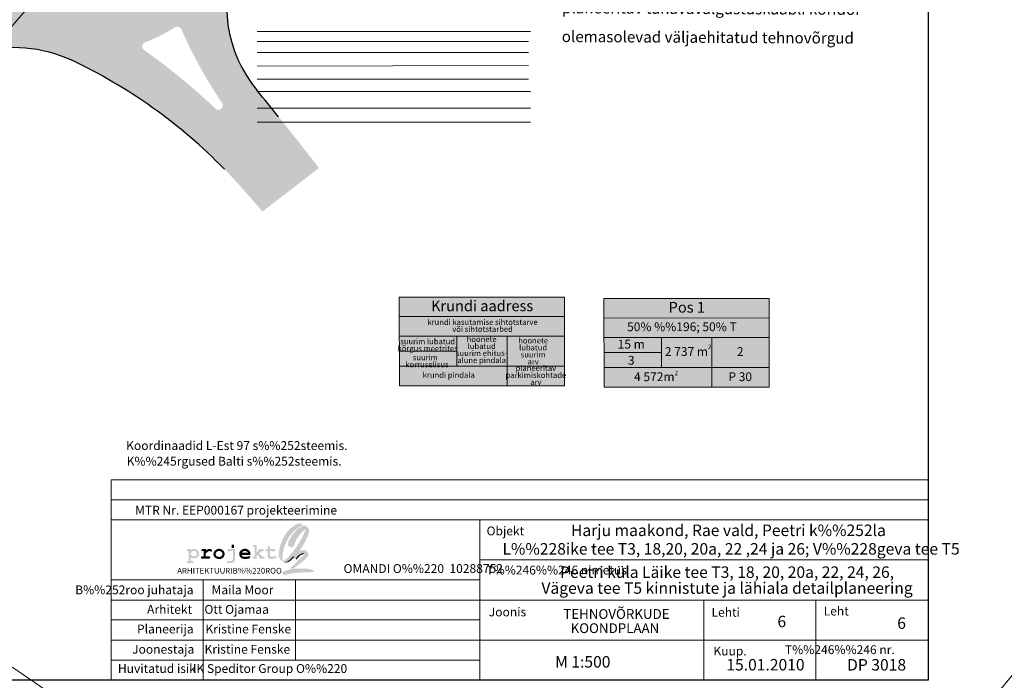
# Model space of a CAD drawing. Units: millimetres. Extents: x 541880 to 563713, y 6566035 to 6588993.
# Drawn here: x 546847 to 546959, y 6584499 to 6584574 of the extents above; entities that cross this region are included whole.
import ezdxf
from ezdxf.enums import TextEntityAlignment as Align

# ---------------------------------------------------------------- set-up
doc = ezdxf.new("R2010")
doc.units = ezdxf.units.MM
for name, color, linetype in [('K-asf-SÕIDUTEE', 254, 'Continuous'), ('Krundikandmed', 7, 'Continuous'), ('PIIR', 32, 'Continuous'), ('pohi_raam', 7, 'Continuous'), ('TEE', 7, 'Continuous'), ('tehno raam ja kirjanurk', 7, 'Continuous')]:
    doc.layers.add(name, color=color, linetype=linetype)
doc.styles.add('ROMANC', font='romanc.shx', dxfattribs={"width": 0.8})
doc.styles.add('Style-arial', font='arial.shx', dxfattribs={"bigfont": 'arialbig.shx'})
doc.styles.add('Style-Helvetica Bold', font='Helvetica Bold.shx', dxfattribs={"bigfont": 'Helvetica Boldbig.shx'})
doc.linetypes.add('-D-', pattern='A,5,-0.75,["D",ROMANC,S=0.7,R=0,X=-0.35,Y=-0.35],-0.75,5,-1.5', length=13)
doc.linetypes.add('-G-', pattern='A,5,-0.75,["G",ROMANC,S=0.7,R=0,X=-0.35,Y=-0.35],-0.75,5,-1.5', length=13)
doc.linetypes.add('-K-', pattern='A,5,-0.75,["K",ROMANC,S=0.7,R=0,X=-0.35,Y=-0.35],-0.75,5,-1.5', length=13)
doc.linetypes.add('-S-', pattern='A,5,-0.75,["S",ROMANC,S=0.7,R=0,X=-0.35,Y=-0.35],-0.75,5,-1.5', length=13)
doc.linetypes.add('-SK-', pattern='A,5,-0.75,["SK",ROMANC,S=0.7,R=0,X=-0.7,Y=-0.35],-0.75,5,-1.5', length=13)
doc.linetypes.add('-V-', pattern='A,5,-0.75,["V",ROMANC,S=0.7,R=0,X=-0.35,Y=-0.35],-0.75,5,-1.5', length=13)
doc.linetypes.add('KP_KBL', pattern='A,4,-1.5,[138,vt_geod.shx,S=0.5,R=0,X=0,Y=0],0.5,[138,vt_geod.shx,S=0.5,R=0,X=0,Y=0],2,[138,vt_geod.shx,S=0.5,R=180,X=0,Y=0],0.5,[138,vt_geod.shx,S=0.5,R=180,X=0,Y=0],-1.5', length=10)
doc.linetypes.add('MP_KBL', pattern='A,4,-2,[138,vt_geod.shx,S=0.5,R=0,X=0,Y=0],3,[138,vt_geod.shx,S=0.5,R=180,X=0,Y=0],-2', length=11)
doc.linetypes.add('Si_KBL', pattern='A,4,-1,2,[132,vt_geod.shx,S=0.25,R=0,X=0,Y=0],2,-1', length=10)

# ---------------------------------------------------------------- blocks, each defined once
blk = doc.blocks.new('*U198')
at = {"layer": 'Krundikandmed', "color": 7, "linetype": 'Continuous', "lineweight": 0}
for p, q in [((-9.363891043118201, 5.013079067692161), (9.351111881318502, 5.014410514384508)), ((-9.357528169173747, -5.014717540703714), (-9.363891043118201, 5.013079067692161)), ((9.351111881318502, 5.014410514384508), (9.357476218952797, -5.015696154907346)), ((-9.362213401007466, 2.81307918112725), (9.352507832809351, 2.814410608261824)), ((-9.361099139088765, 0.6130792554467916), (9.3539037843002, 0.6144107021391392)), ((-2.85894002893474, -2.787584928795695), (-2.861097409273498, 0.6124149262905121)), ((2.853902769158594, 0.6139482706785202), (2.857474840944633, -5.015586555935442)), ((-9.360020449035801, -1.086920673027635), (-2.860019434127025, -1.086458240635693)), ((9.357476442935877, -5.016048987396061), (-9.357528169173747, -5.014717540703714))]:
    blk.add_line(p, q, dxfattribs=at)
at = {"layer": 'Krundikandmed', "color": 7, "linetype": 'Continuous', "lineweight": 0, "flags": 128}
blk.add_lwpolyline([(-9.358941758982837, -2.786920599639416), (9.356061163940467, -2.785589152947068)], dxfattribs=at)
at = {"layer": 'Krundikandmed', "color": 31, "linetype": 'Continuous', "lineweight": 0, "extrusion": (0, 0, -1)}
blk.add_solid([(9.357528169173747, 5.014410514384508), (-9.36383931688033, 5.014410514384508), (9.357528169173747, -5.014717540703714), (-9.36383931688033, -5.014717540703714)], dxfattribs=at)
at = {"layer": 'Krundikandmed', "color": 7, "linetype": 'Continuous', "lineweight": 0, "style": 'Style-arial'}
blk.add_text('Krundi aadress', height=1.212472799999993, rotation=0.02740551882368138, dxfattribs=at).set_placement((0.01444102905225009, 4.026511714793742), align=Align.MIDDLE_CENTER)
at = {"layer": 'Krundikandmed', "color": 7, "linetype": 'Continuous', "lineweight": 0, "attachment_point": 5, "rotation": 0.027405518823681377, "style": 'Style-arial'}
for s, insert, char_height, line_spacing_factor in [('\\H0.634243;krundi kasutamise sihtotstarve\\Pvõi sihtotstarbed', (0.06324695469811559, 1.789763087406754), 0.6342427574999936, 0.7498479862420826), ('\\P\\P\\ptz;\\H0.634243;suurim lubatud\\P\\ptz;kõrgus meetrites', (-6.150175461545587, 0.3938415534794331), 0.6342427574999936, 0.7498479862420826), ('\\H0.634243;hoonete\\P\\ptz;lubatud\\P\\ptz;suurim ehitus-\\P\\ptz;alune pindala', (-0.03511966217774898, -0.9369391296058893), 0.6342427574999996, 0.749847986242081), ('\\H0.634243;hoonete\\P\\ptz;lubatud\\P\\ptz;suurim\\P\\ptz;arv', (5.79275098524522, -1.095694006420672), 0.6342427574999933, 0.7498479862420827), ('\\P\\P\\ptz;\\H0.634243;suurim\\P\\ptz;  korruselisus', (-6.425168791553006, -1.42088009044528), 0.6342427574999936, 0.7498479862420826), ('\\H0.634243;planeeritav\\P\\ptz;parkimiskohtade\\P\\ptz;arv', (6.094464905676432, -3.814818778075278), 0.6342427575, 0.749847986242081), ('krundi pindala', (-3.762748215114698, -3.882694042287767), 0.6342427574999935, 0.7498479862420826)]:
    blk.add_mtext(s, dxfattribs=dict(at, insert=insert, char_height=char_height, line_spacing_factor=line_spacing_factor))
blk = doc.blocks.new('*U199')
at = {"layer": 'Krundikandmed', "color": 7, "linetype": 'Continuous', "lineweight": 0}
for p, q in [((-9.363092283252627, 4.901079067029059), (9.351910641184077, 4.902410513721406)), ((-9.356729409308173, -5.126717540435493), (-9.363092283252627, 4.901079067029059)), ((9.351910641184077, 4.902410513721406), (9.358274978818372, -5.127696154639125)), ((-9.361414641141891, 2.701079181395471), (9.353306592674926, 2.702410607598722)), ((-9.36030037922319, 0.50107925478369), (9.35470254428219, 0.5024107014760375)), ((-2.858141269069165, -2.899584928527474), (-2.860298649407923, 0.500414926558733)), ((2.854701529024169, 0.5019482700154185), (2.858273600810207, -5.127586556598544)), ((-9.359221689170226, -1.198920673690736), (-2.859220674145035, -1.198458241298795)), ((9.358275202801451, -5.128048987127841), (-9.356729409308173, -5.126717540435493))]:
    blk.add_line(p, q, dxfattribs=at)
at = {"layer": 'Krundikandmed', "color": 7, "linetype": 'Continuous', "lineweight": 0, "flags": 128}
blk.add_lwpolyline([(-9.358142999000847, -2.898920600302517), (9.356859923806041, -2.89758915361017)], dxfattribs=at)
at = {"layer": 'Krundikandmed', "color": 31, "linetype": 'Continuous', "lineweight": 0, "extrusion": (0, 0, -1)}
blk.add_solid([(9.356729409308173, 4.902410622686148), (-9.363116949913092, 4.902410622686148), (9.356729409308173, -5.126717540435493), (-9.363116949913092, -5.126717540435493)], dxfattribs=at)
at = {"layer": 'Krundikandmed', "color": 7, "linetype": 'Continuous', "lineweight": 0, "style": 'Style-arial'}
for s, height, p in [('Pos 1', 1.212472799999993, (0.01523978891782463, 3.91451171413064)), ('50% %%196; 50% T', 0.9977616, (-0.5413017194950953, 1.711740859784186)), ('15 m', 0.9977616000000004, (-6.27538787946105, -0.2655302295461297)), ('2 737 m', 0.9977616, (-0.02721123606897891, -1.095984087325633)), ('2', 0.4947227999999936, (2.589640211197548, -0.5571127953007817)), ('2', 0.9977616000000004, (6.062783720088191, -1.095984087325633)), ('3', 0.9977616, (-6.27538787946105, -2.08461963199079)), ('2', 0.4947227999999936, (-1.167174859088846, -3.523019429296255)), ('4 572m', 0.9977616, (-3.665390041074716, -3.943254455924034)), ('P 30', 0.9977616, (6.062783720088191, -3.943254455924034))]:
    blk.add_text(s, height=height, rotation=0.02740551882368138, dxfattribs=at).set_placement(p, align=Align.MIDDLE_CENTER)
blk = doc.blocks.new('*U201')
at = {"layer": 'pohi_raam', "linetype": 'Continuous', "lineweight": 30, "extrusion": (0, 0, -1)}
for color, points in [(40, [(-0.1449597020546207, -0.05494542967062443), (-0.1466191396757495, -0.05179249821230769), (-0.1429797018390673, -0.05166351888328791), (-0.1384705894452054, -0.04339681280544028), (-0.1388463487819536, -0.02160276961512864), (-0.1448584986574133, 0.009961017174646258), (-0.156131279632973, 0.03814296959899366), (-0.1715374136365426, 0.06294308777432889), (-0.1895738632192661, 0.08436137158423662), (-0.2102406283593155, 0.1008947836817242), (-0.2306674795836443, 0.1129552676575258), (-0.2196776779492211, 0.1173511883825995), (-0.2063728553184774, 0.1122424679924734), (-0.1958664408557524, 0.1059950598864816), (-0.1809719935299654, 0.09496699972078204), (-0.1683919366150803, 0.08291647635633126), (-0.1561661422128964, 0.06629707367392257), (-0.1467786598805105, 0.05067972466349602), (-0.1386716880806489, 0.03137857391266152), (-0.1328582444148196, 0.01441337907453999), (-0.1289583795769431, -0.002559757267590612), (-0.1262643634618144, -0.02148663986008614), (-0.1276447934251337, -0.03261456766631454), (-0.132491917720472, -0.04493155010277405), (-0.1394913963886211, -0.05258797929855064)]), (7, [(-0.1429797018390673, -0.05166351888328791), (-0.144106979976641, -0.044524090946652), (-0.1437312205489434, -0.02573612262494862), (-0.1489918516854232, 0.002070070418994874), (-0.1602646326609829, 0.03137930104276165), (-0.1756707667227602, 0.05880973470630124), (-0.1937072162181721, 0.08022801851620898), (-0.2177558157054591, 0.09939174621831626), (-0.2354165058604849, 0.1099130085203797), (-0.2306674795836443, 0.1129552676575258), (-0.2102406283593155, 0.1008947836817242), (-0.1895738632192661, 0.08436137158423662), (-0.1715374136365426, 0.06294308777432889), (-0.156131279632973, 0.03814296959899366), (-0.1448584986574133, 0.009961017174646258), (-0.1388463487819536, -0.02160276961512864), (-0.1384705894452054, -0.04339681280544028)]), (40, [(-0.1618173065471638, -0.05805142811732367), (-0.1737919698462065, -0.05016048141987994), (-0.1948344943521079, -0.02911795693216845), (-0.2049763808572607, -0.01865109155187383), (-0.2395534752504318, 0.03105793852591887), (-0.2511983992299065, 0.05617941915988922), (-0.2583378272101982, 0.08323409350123256), (-0.2578439570315822, 0.08934739208780229), (-0.2572105491017282, 0.09600991191109642), (-0.2515741585993965, 0.1042766179889441), (-0.2485680836507527, 0.09450687444768846), (-0.2466892868033028, 0.08887048397446051), (-0.2474478596486733, 0.08652557362802327), (-0.2450939447626297, 0.08001811482245103), (-0.2326549083882128, 0.05234125891001895), (-0.2077768356648448, 0.01191439077956602), (-0.186319497981458, -0.01825027243467048), (-0.1661060639016796, -0.0403295619180426), (-0.1524231239272922, -0.04996981512522325), (-0.1466191396757495, -0.05179249821230769), (-0.1449597020546207, -0.05494542967062443), (-0.148991851710889, -0.05805142811732367)]), (40, [(-0.1794283602903306, 0.0103367764968425), (-0.1891981038825179, 0.01484588888706639), (-0.1907011412658903, 0.02198531682370231), (-0.2019739223032957, 0.04753695375984535), (-0.2166285375678854, 0.06933099695015699), (-0.2320346716005588, 0.08548864972544834), (-0.2485680836507527, 0.09450687444768846), (-0.2515741585993965, 0.1042766179889441), (-0.2420534551711171, 0.1078187715611421), (-0.2337480240494187, 0.1053812890895642), (-0.2257382735915598, 0.1014518713927828), (-0.2114127483218908, 0.09090669307624921), (-0.1933068760699825, 0.07120909576769918), (-0.1809710070519941, 0.05389908608049154), (-0.1706247944348434, 0.03440045443130657), (-0.1686351380922133, 0.01868216972798109), (-0.1726144506828859, 0.01410596031928435)]), (7, [(-0.1854405101621523, 0.007706460950430483), (-0.1925417023012415, 0.01176750037120655), (-0.1967132911704539, 0.02123379812110215), (-0.2064830346389499, 0.0434036006918177), (-0.2207618905958952, 0.06482188461814076), (-0.2403013776238367, 0.08586440904764459), (-0.2466892868033028, 0.08887048397446051), (-0.2485680836507527, 0.09450687444768846), (-0.2320346716005588, 0.08548864972544834), (-0.2166285375678854, 0.06933099695015699), (-0.2019739223032957, 0.04753695375984535), (-0.1907011412658903, 0.02198531682370231), (-0.1891981038825179, 0.01484588888706639), (-0.1794283602903306, 0.0103367764968425)]), (7, [(-0.2049763808572607, -0.01865109155187383), (-0.2196346124546835, -0.008075432444456965), (-0.2305045005487045, 0.006579182867426425), (-0.2466892867450952, 0.03476113529177383), (-0.2605923833616544, 0.06482188461814076), (-0.2647257363896642, 0.0817310560378246), (-0.262846939607698, 0.09337959642289206), (-0.2515741585993965, 0.1042766179889441), (-0.2572105491017282, 0.09600991191109642), (-0.2583378272101982, 0.08323409350123256), (-0.2511983992299065, 0.05617941915988922), (-0.2395534752504318, 0.03105793852591887), (-0.2222649280411133, 0.006203423487022519)]), (7, [(0.2858895218232647, -0.06345586269162595), (0.2893253025249578, -0.06116534216562286), (0.2894684601487825, -0.05543904087971896), (0.2860326793852437, -0.05300536280265078), (0.2817379534026259, -0.05314852035371587), (0.2818811109937087, -0.008626528084278107), (0.2880368847982027, -0.008626528084278107), (0.2898979327401321, -0.0060496925143525), (0.2897547751781531, -0.002327596652321517), (0.2867484669804981, 0.0008218690054491162), (0.2715737686776265, 0.001251341600436717), (0.2714441057723889, -0.00333008129382506), (0.2641295771172736, 0.0003923964104615152), (0.2563990703129093, 0.002110286790411919), (0.2485254060957232, -3.707618452608585e-05), (0.2417970020433131, -0.004188644583337009), (0.2372159610313247, -0.009056000679265708), (0.2347822830852238, -0.01406651426805183), (0.2336370228003943, -0.01979281555395573), (0.2337801803005277, -0.02709384961053729), (0.2367864884690789, -0.03167489066254348), (0.2426559472987719, -0.03740119189023972), (0.2489548786361411, -0.04026434250408784), (0.2571148579736473, -0.04140960279619321), (0.2644158920302289, -0.04055065760621801), (0.2681379878886219, -0.03868960967520252), (0.2720032412762521, -0.03654224670026451), (0.2677371467907506, -0.02858268795534968), (0.2625262126493908, -0.03118815505877137), (0.2549674949987093, -0.03196120570646599), (0.2485254060993611, -0.02952752768760547), (0.2443738377114641, -0.02494648663559929), (0.2429422623936262, -0.0199359729886055), (0.2448033103064517, -0.01492545945802703), (0.2490980362563278, -0.01091704855207354), (0.2538222347138799, -0.008626528084278107), (0.2585464332623815, -0.008053897938225418), (0.2649885222199373, -0.009771788318175822), (0.2689969330785971, -0.01363704167306423), (0.2717169262432435, -0.01850439771078527), (0.2715737686812645, -0.02308543870458379), (0.2698558783304179, -0.02609174692770466), (0.2677371467907506, -0.02858268795534968), (0.2720032412762521, -0.03654224670026451), (0.2715737686812645, -0.05314852035371587), (0.2627224336574727, -0.05291960650356486), (0.2596916935763147, -0.05615482857683674), (0.2596916935472109, -0.06016323942458257), (0.2629843167742365, -0.06302639003843069)]), (7, [(0.2223689874008414, -0.04292449221247807), (0.1860647676439839, -0.04281926265684888), (0.1834340271925612, -0.03976760356454179), (0.1838549455278553, -0.03513750020647421), (0.1873275231337175, -0.03282244846923277), (0.2035328850142832, -0.03282244846923277), (0.2035328849815414, -0.01830076053738594), (0.1897478043865704, -0.008619635249488056), (0.1851177010539686, -0.008724864921532571), (0.1812242050218629, -0.01146083511412144), (0.1780673162866151, -0.01135560544207692), (0.175331346134044, -0.00893532409099862), (0.1755418053580797, -0.005147057701833546), (0.1779620866982441, -0.001990169053897262), (0.1808032865301357, 0.000114423397462815), (0.1845915528865589, 0.001377178821712732), (0.1900634933153924, 0.001166719594039023), (0.1945883670632611, -0.0003064951160922647), (0.2032841228938196, -0.005459262349177152), (0.2033224257502297, 0.0007458010804839432), (0.220369624603336, 0.0006405715248547494), (0.2233160540781682, -0.002621546795126051), (0.2233160540781682, -0.006409813184291124), (0.2213166911969893, -0.008830094477161765), (0.2135296991291398, -0.008830094477161765), (0.2135296991909854, -0.03271721885539591), (0.221842839357123, -0.03282244846923277), (0.2255258761324512, -0.0358741075033322), (0.2254206465186144, -0.04018852207809687)]), (7, [(0.1405003410982317, -0.04450293659465387), (0.1337550677199033, -0.04342348786303774), (0.1294512306849356, -0.04060944059165195), (0.1239792903179477, -0.03703163337195292), (0.1204014831273525, -0.03113877447322011), (0.1185073499800637, -0.02587729337392375), (0.1185073499182181, -0.02030012337490916), (0.1195596462130197, -0.01493341260356829), (0.1218746979393472, -0.010092850017827), (0.1259786531045393, -0.004831368860322982), (0.1319767416389368, -0.0009378727991133928), (0.1373434523920878, 0.001377178821712732), (0.1448147556147887, 0.001903326949104667), (0.1520755995479703, 0.0002196530112996697), (0.1582841473064036, -0.00325292453635484), (0.1637560876806674, -0.007988257566466928), (0.1670182059970102, -0.01356542756548151), (0.1689123391770408, -0.02019489376107231), (0.1688071095304622, -0.02535114530473948), (0.1593116796902905, -0.02379666804336011), (0.1588102954447095, -0.02135241962969303), (0.1579684584394272, -0.01724846434080973), (0.1553377177770017, -0.0133549683378078), (0.1513389921601629, -0.00998762040399015), (0.1466036592137243, -0.008093487180303782), (0.141026489171054, -0.008093487122096121), (0.1353440896018583, -0.009882390790153295), (0.1314505935079069, -0.01293404982425272), (0.128714623326232, -0.0175641531823203), (0.1275570974758011, -0.02208902698475868), (0.128714623326232, -0.0268243599566631), (0.1319767416425748, -0.0309283152455464), (0.1363963858057105, -0.03355905582429841), (0.1423944742782624, -0.03482181124854833), (0.1476559554175765, -0.03440089285140857), (0.152917436495045, -0.03229630034184083), (0.1570213918494119, -0.02882372285239398), (0.1590207546105376, -0.02377270092256367), (0.1687018798875215, -0.02535114524653181), (0.166702517093654, -0.03187538188649341), (0.1635456284202519, -0.03650548530276865), (0.1585998361224483, -0.04018852207809687), (0.1528122068812081, -0.04292449221247807), (0.1461827406637894, -0.0442924773087725)]), (7, [(0.03063716556061991, -0.04429328691912815), (0.03623177020563162, -0.04289270250592381), (0.04162326410369133, -0.04045127128483728), (0.04599749490807881, -0.03709430346498266), (0.04915101019651047, -0.03251662006368861), (0.05230452548494213, -0.02661649469519034), (0.05230452551404596, -0.02112327452050522), (0.05088035721200868, -0.01430761249503121), (0.04731993676978163, -0.008000581932719797), (0.04264052703729249, -0.003728077397681773), (0.03663867538489285, 0.0001375219435431063), (0.02992473965423414, 0.001866869046352804), (0.02066764645496733, 0.001765142718795687), (0.01517442633121391, -0.0007780147134326398), (0.009070848387636943, -0.004847066709771752), (0.00551042798178969, -0.008916118706110865), (0.002662091555976076, -0.01369725470431149), (0.001441375949070789, -0.01858011703006923), (0.001237923373992089, -0.02570095798000693), (0.0398939169026562, -0.02570095798000693), (0.04100261541371436, -0.01602504395858527), (0.04092505163860867, -0.01593523327028379), (0.01242781619657762, -0.01593523327028379), (0.01547960522657377, -0.01206963392905891), (0.01924347827298334, -0.009628202766180038), (0.02422806695904001, -0.008102308260276914), (0.02890747671699501, -0.008000581932719797), (0.03379033905366668, -0.009221297514159232), (0.03714730685896939, -0.01156100240768865), (0.04092505163860867, -0.01593523327028379), (0.04101290622202214, -0.01593523327028379), (0.04100261541371436, -0.01602504395858527), (0.04101290619291831, -0.01603695959784091), (0.0398939169026562, -0.02570095798000693), (0.04131808517922764, -0.02580268424935639), (0.03969046441852697, -0.03038036776706576), (0.03521450723565067, -0.03292352519929409), (0.03053509744495386, -0.03434769343584776), (0.01781931006189552, -0.03434769343584776), (0.01354680554504739, -0.03312697785440832), (0.008011359379452188, -0.03154542174888775), (0.003984533450420713, -0.03221144113922492), (0.001746554873534478, -0.03505977749591693), (0.001950007481354987, -0.03831501904642209), (0.005408701603300869, -0.04116335546132177), (0.01090192172705429, -0.04289270250592381), (0.01822621530300239, -0.04411341808736324), (0.02524532995812478, -0.0442151443567127)]), (7, [(-0.09784160793788033, -0.04439599113538861), (-0.106039994108869, -0.04311499325558543), (-0.1121887837798567, -0.0410653967410326), (-0.1171846753495629, -0.03747860284056515), (-0.1174408749648137, -0.03299511037766933), (-0.1153912783775013, -0.03120171342743561), (-0.1110739930372802, -0.03133149340283126), (-0.1075771915566293, -0.03261081100208685), (-0.1023251003680343, -0.03453230787999928), (-0.0896432218287373, -0.03440420801052824), (-0.0865688269623206, -0.03120171342743561), (-0.08669692678449792, -0.008912351040635258), (-0.1089862891494704, -0.00904045079369098), (-0.1111639855007525, -0.006734654656611383), (-0.1111639855043904, -0.002635461569298059), (-0.1086017696543422, 0.000549421994946897), (-0.0866969267881359, 0.0008232325781136751), (-0.08682502658120939, 0.01107121520908549), (-0.08439113067652215, 0.01517040835460648), (-0.07888283996726386, 0.01491420879028738), (-0.07657704382290831, 0.01235221308888867), (-0.07657704388475395, 0.0006951327668502927), (-0.07055635403594351, 0.0008232325781136751), (-0.06684146029874682, -0.002379262004978955), (-0.0669695600590785, -0.00647845515049994), (-0.06953155572045944, -0.009168550604954362), (-0.07683324343452114, -0.009168550604954362), (-0.0768332434054173, -0.03132981323869899), (-0.07734564254496945, -0.03530090645654127), (-0.07977953844965668, -0.03927199979079887), (-0.08387873153333203, -0.0422182948095724), (-0.08913082266008132, -0.04401169181801379)]), (7, [(-0.1568827984301606, -0.06030598434153944), (-0.1666525418986566, -0.05993022496113554), (-0.1779253228742164, -0.05429383448790759), (-0.1948344943193661, -0.03813618171261624), (-0.1948344943521079, -0.02911795693216845), (-0.1737919698462065, -0.05016048141987994), (-0.1618173065471638, -0.05805142811732367), (-0.148991851710889, -0.05805142811732367)]), (40, [(-0.1789369341386191, -0.08874209097120911), (-0.1873193070350681, -0.08510610245866701), (-0.2331619496726489, -0.05091200018068776), (-0.2515741585957585, -0.03099675377598032), (-0.2553317522251746, -0.01934821344912052), (-0.2527014366714866, -0.01258454483468086), (-0.2511983991971647, -0.007323913741856813), (-0.247488079345203, -0.005320491967722774), (-0.2409026165769319, -0.003497408935800195), (-0.2248775219413801, -0.005634648783598095), (-0.2196346124546835, -0.008075432444456965), (-0.2049763808572607, -0.01865109155187383), (-0.1948344943521079, -0.02911795693216845), (-0.1948344943193661, -0.03813618171261624), (-0.1961868402977416, -0.04017439391463995), (-0.2027254410386377, -0.04302105348324403), (-0.2170042969009955, -0.02686340070795268), (-0.231283152828837, -0.01897245401050895), (-0.2448104900176986, -0.01596637914190069), (-0.2453088750589814, -0.01694720977684483), (-0.2447545373797766, -0.02074731513857841), (-0.2342036238369474, -0.03297297679819167), (-0.2157813939484186, -0.04921803408069536), (-0.203053307828668, -0.0647931921412237), (-0.1802767326626054, -0.08422027091728523)]), (7, [(-0.1871296746176085, -0.09042821160983294), (-0.1933314569068898, -0.08698489930247888), (-0.2309073934302432, -0.05955446558073163), (-0.2511983992590103, -0.04076649725902826), (-0.2609681428184558, -0.0279906788491644), (-0.2618635499857191, -0.02465583907905966), (-0.2613439021261001, -0.01934821344912052), (-0.2578183347432059, -0.01373333437368274), (-0.2511983991971647, -0.007323913741856813), (-0.2527014366714866, -0.01258454483468086), (-0.2553317522251746, -0.01934821344912052), (-0.2515741585957585, -0.03099675377598032), (-0.2331619496726489, -0.05091200018068776), (-0.1873193070350681, -0.08510610245866701)]), (7, [(-0.2076200475130463, -0.04674165527103469), (-0.2128709438766236, -0.04076649725902826), (-0.2237679654826934, -0.02836643817136064), (-0.2380468214396387, -0.02160276955692098), (-0.2448104900176986, -0.01596637914190069), (-0.231283152828837, -0.01897245401050895), (-0.2170042969009955, -0.02686340070795268), (-0.2027254410386377, -0.04302105348324403)]), (40, [(-0.1486160922831914, -0.1129122955608182), (-0.1780916312236513, -0.1075097108841874), (-0.2275255591703171, -0.1027667926973663), (-0.2842652234467096, -0.1012637552339584), (-0.2756227580248378, -0.09412432723911479), (-0.2701192750537302, -0.09016493696253747), (-0.2463239652970515, -0.08787141303764656), (-0.2220986198080936, -0.08729803207097575), (-0.1962964765916695, -0.08887482975842431), (-0.1762281430928851, -0.09231511555844918), (-0.1499959642314934, -0.09919568698387593), (-0.143258737942233, -0.1080830918508582), (-0.143258737942233, -0.1123726824880578)]), (7, [(-0.149743370449869, -0.1174214079510421), (-0.1813071570722968, -0.1102819799561985), (-0.2327861903650046, -0.1050213488633744), (-0.2899016138871957, -0.1035183113999665), (-0.2817301934483112, -0.09634140378329903), (-0.278845275814092, -0.09387019206769764), (-0.2756227580248378, -0.09412432723911479), (-0.2842652234467096, -0.1012637552339584), (-0.2275255591703171, -0.1027667926973663), (-0.1780916312236513, -0.1075097108841874), (-0.1486160922831914, -0.1129122955608182)])]:
    blk.add_hatch(color=color, dxfattribs=at).paths.add_polyline_path(points)
at = {"layer": 'pohi_raam', "linetype": 'Continuous', "lineweight": 30}
for points in [[(-0.1028694485503365, -0.0633616439299658), (-0.1070848692033906, -0.06072700599906966), (-0.1068214054903365, -0.05572119384305552), (-0.1027377166465158, -0.05348175158724189), (-0.08824720785924, -0.05348175158724189), (-0.08469044662706438, -0.05216443253448233), (-0.08205580862704664, -0.04979325842577964), (-0.08073848968706443, -0.04570956958923489), (-0.08073848971980624, -0.008824638149235398), (-0.1037915718407021, -0.009088101971428841), (-0.1065579416208493, -0.006190000218339264), (-0.1066896735537739, -0.001842847559601068), (-0.1035234603878052, 0.0006115514552220702), (-0.07099032928454108, 0.0007917904295027256), (-0.07072686541869189, -0.046763424819801), (-0.07085859735525446, -0.05005672224797308), (-0.07309803961470607, -0.05453560675960034), (-0.07652306897216477, -0.05835583177395165), (-0.08205580862704664, -0.06151739734923467), (-0.08692988894836162, -0.06309818010777235)], [(0.01380814980802825, -0.04298689356073737), (0.01022135580205941, -0.03991249873070046), (0.01009325600898592, -0.03504470689222217), (0.01316765084629878, -0.03261081100208685), (0.01841974200215191, -0.03261081100208685), (0.01841974200578989, 0.009277818317059427), (0.01278335156166577, 0.00940591812832281), (0.01009325604172773, 0.01183981396025047), (0.01060565518127987, 0.01670760579872876), (0.0140656538096664, 0.01909591193543747), (0.02738672686973587, 0.01888530206633732), (0.02687432769380393, -0.01352394325658679), (0.02905202401598217, -0.01339584350353107), (0.03460003741201945, -0.008173603098839521), (0.03456031472524046, -0.006862754467874765), (0.03443221496490878, -0.00263546162750572), (0.03776280938836862, 0.0001827335800044239), (0.05108518692213693, 0.0006951327668502927), (0.05608107846273924, -0.0002015657373704016), (0.05825877471943386, -0.002763561380561441), (0.05813067505005165, -0.00647845515049994), (0.05620917824853677, -0.00904045079369098), (0.04890749053811305, -0.009168550604954362), (0.0390438072172401, -0.01826363522559404), (0.03904380718813627, -0.02056943136267364), (0.05287858385781874, -0.03312321018893272), (0.05979597216355614, -0.03312321018893272), (0.06235796786131687, -0.03594140539644286), (0.06235796786131687, -0.04004059848375618), (0.05953977258104715, -0.04273069393821061), (0.04160580285315518, -0.04273069393821061), (0.03801900887629017, -0.04106539679924026), (0.03776280938473064, -0.03760670265182853), (0.03904380715539446, -0.03453230782179162), (0.03135513512825128, -0.0265590192284435), (0.0273628409995581, -0.02659633045550436), (0.0275148266555334, -0.04285879374947399)]]:
    blk.add_hatch(color=7, dxfattribs=at).paths.add_polyline_path(points)
at = {"layer": 'pohi_raam', "color": 7, "linetype": 'Continuous', "lineweight": 30, "extrusion": (0, 0, -1)}
blk.add_solid([(0.08679815701179905, 0.02055157505674288), (0.07586440945306094, 0.02055157511495054), (0.08706162075759494, 0.005270674882922322), (0.07586440945306094, 0.005270674882922322)], dxfattribs=at)
blk = doc.blocks.new('*U200')
at = {"layer": 'pohi_raam', "color": 7, "linetype": 'Continuous', "lineweight": 30}
blk.add_blockref('*U201', (1.529937435407192e-06, 0.003248470020480454), dxfattribs=at)
at = {"layer": 'pohi_raam', "color": 7, "linetype": 'Continuous', "lineweight": 0, "style": 'Style-Helvetica Bold'}
blk.add_text('ARHITEKTUURIB%%220ROO', height=0.02599979999999997, rotation=359.9999984648167, dxfattribs=at).set_placement((-0.09623773148996406, -0.0944025675416924), align=Align.MIDDLE_CENTER)
blk = doc.blocks.new('*U203')
at = {"layer": 'pohi_raam', "color": 7, "linetype": 'Continuous', "lineweight": 0, "insert": (-5.951915039448068, 18.75370109360665), "char_height": 1.26, "attachment_point": 1, "rotation": 359.6798373660323, "line_spacing_factor": 1.552380952380952, "style": 'Style-arial'}
blk.add_mtext('\\H1.260000;planeeritava ala piir\\Polemasolevad kinnistupiirid\\Pplaneeritavad krundipiirid\\Priigimaantee kaitsevööndi ulatus (50 m)\\Polemasolev kõvakattega sõidutee\\Pplaneeritav juurdepääsutee\\Polemasolev kõnnitee\\Pplaneeritav kõnnitee\\Pplaneeritav haljasala\\Pplaneeritav hoonestusala\\Pkuja meetrites\\Polemasolev/planeeritav autoliiklussuund\\Pplaneeritav juurdepääsu asukoht krundile\\Pplaneeringuga likvideeritav objekt\\Pplaneeritav tuletõkkemüüri vajadus\\Pplaneeritav tänavavalgusti asukoht\\Pplaneeritav sadeveekanalisatsioonitrass\\Pplaneeritav kanalisatsioonitrass\\Pplaneeritav veetrass\\Pplaneeritav gaasitrass\\Pplaneeritav telekommunikatsioonitrass\\Pplaneeritav madalpingekaabli koridor\\Pplaneeritav tänavavalgustuskaabli koridor\\Polemasolevad väljaehitatud tehnovõrgud', dxfattribs=at)
blk = doc.blocks.new('*U206')
at = {"layer": 'tehno raam ja kirjanurk', "color": 150, "linetype": '-V-', "lineweight": 0}
blk.add_line((-15.47371459635906, -1.155088718980551), (15.47374486399349, -1.155088718980551), dxfattribs=at)
at = {"layer": 'tehno raam ja kirjanurk', "color": 150, "linetype": '-S-', "lineweight": 0}
blk.add_line((-15.47371459635906, -3.036136954091489), (15.47374486387707, -3.036136954091489), dxfattribs=at)
at = {"layer": 'tehno raam ja kirjanurk', "color": 150, "linetype": '-K-', "lineweight": 0}
blk.add_line((-15.47371459635906, -4.648464012891054), (15.47374486399349, -4.648464012891054), dxfattribs=at)
at = {"layer": 'tehno raam ja kirjanurk', "color": 150, "linetype": 'KP_KBL', "lineweight": 0}
blk.add_lwpolyline([(-15.47371459635906, 5.631674030795693), (15.47374486387707, 5.631674030795693)], dxfattribs=at)
at = {"layer": 'tehno raam ja kirjanurk', "color": 150, "linetype": 'MP_KBL', "lineweight": 0, "flags": 128}
blk.add_lwpolyline([(15.24928112898488, 4.484381816349924), (-15.47371459647547, 4.484381813555956)], dxfattribs=at)
at = {"layer": 'tehno raam ja kirjanurk', "color": 150, "linetype": '-G-', "lineweight": 0, "flags": 128}
blk.add_lwpolyline([(-15.47371459647547, 3.260550405830145), (15.24928112898488, 3.260550402104855)], dxfattribs=at)
at = {"layer": 'tehno raam ja kirjanurk', "color": 150, "linetype": 'Si_KBL', "lineweight": 0}
blk.add_lwpolyline([(15.24928112898488, 1.772411609068513), (-15.47371459647547, 1.69430142454803)], dxfattribs=at)
at = {"layer": 'tehno raam ja kirjanurk', "color": 150, "linetype": '-D-', "lineweight": 0}
blk.add_lwpolyline([(15.24928112898488, 0.2276228554546833), (-15.47371459647547, 0.2276228554546833)], dxfattribs=at)
blk = doc.blocks.new('*U202')
at = {"layer": 'pohi_raam', "color": 5, "linetype": 'Continuous', "lineweight": 0}
blk.add_blockref('*U203', (7.898043337627314, 19.48069180734456), dxfattribs=at)
at = {"layer": 'tehno raam ja kirjanurk', "color": 150, "linetype": '-G-', "lineweight": 0}
blk.add_blockref('*U206', (-17.49613390141167, -42.45065610669553), dxfattribs=at)

msp = doc.modelspace()

# ---------------------------------------------------------------- hatches: boundary and pattern name
at = {"layer": 'K-asf-SÕIDUTEE', "extrusion": (0, 0, -1)}
h = msp.add_hatch(color=256, dxfattribs=at)
edge = h.paths.add_edge_path()
edge.add_line((-546801.0662451508, 6584536.545013905), (-546785.4819636793, 6584526.637705904))
edge.add_line((-546785.4819636793, 6584526.637705904), (-546781.7254966955, 6584532.544393409))
edge.add_line((-546781.7254966955, 6584532.544393409), (-546781.8462052086, 6584532.621130757))
edge.add_line((-546781.8462052086, 6584532.621130757), (-546792.9798972681, 6584539.699090468))
edge.add_arc((-546715.1886087344, 6584662.065457179), 145.0000423238334, 222.1642645340006, 237.55488286906882, ccw=False)
edge.add_arc((-546778.1967598957, 6584605.013023648), 60.00000001169935, 194.9724313943486, 222.17014001407, ccw=False)
edge.add_line((-546836.1597748231, 6584589.511768798), (-546837.8461628907, 6584595.817590625))
edge.add_ellipse((-546831.2237657744, 6584599.848763212), major_axis=(-0, -10.50279770582022), ratio=0.6828360003648933, start_angle=223.1825823343275, end_angle=292.570437602486, ccw=False)
edge.add_ellipse((-547072.3492961068, 6584809.132253276), major_axis=(0, -318.2322603051404), ratio=0.9594179366051142, start_angle=50.68537141220184, end_angle=51.92024466781695)
edge.add_line((-546832.0175241252, 6584612.860029591), (-546840.2287936584, 6584619.545401976))
edge.add_ellipse((-546870.3928578905, 6584652.502754337), major_axis=(-0, -46.32548403585469), ratio=0.926541572266343, start_angle=24.52487254157961, end_angle=44.64859319485828, ccw=False)
edge.add_ellipse((-546858.6112017293, 6584623.330463562), major_axis=(-14.54915929245465, 0), ratio=0.980004152586476, start_angle=32.185495296045815, end_angle=114.50659847173151, ccw=False)
edge.add_ellipse((-547005.2568632375, 6584533.833710444), major_axis=(-158.7236789991705, 0), ratio=0.9687253734472944, start_angle=212.1854952779393, end_angle=220.0039273938544)
edge.add_line((-546883.6744646775, 6584632.676585256), (-546892.6740975603, 6584643.400437154))
edge.add_line((-546892.6740975603, 6584643.400437154), (-546898.0361002255, 6584638.900556333))
edge.add_line((-546898.0361002255, 6584638.900556333), (-546895.5842917478, 6584635.979011494))
edge.add_arc((-547122.7033991169, 6584445.376921266), 296.4999928013452, 38.99176098175923, 40.00392740368329, ccw=False)
edge.add_arc((-546969.9764425674, 6584569.01641299), 100.0000000007719, 29.97490718062778, 38.991761007468824, ccw=False)
edge.add_arc((-546969.9764425674, 6584569.016412988), 100.000000001768, 23.582263423257984, 29.974907181552283, ccw=False)
edge.add_line((-546878.3277807293, 6584609.02294725), (-546878.0881872121, 6584608.47407628))
edge.add_arc((-546928.4949512255, 6584586.470482439), 55.00000000219613, 1.697476538968715, 23.582263420050197, ccw=False)
edge.add_arc((-546855.0272055373, 6584588.647715665), 18.50000000457895, 181.6974765456788, 203.1633195137996)
edge.add_arc((-546885.8266817849, 6584575.470376661), 15.00000000085504, -39.643322297623115, 23.163319546075513, ccw=False)
edge.add_arc((-546640.5717909182, 6584372.265336809), 303.4999995531435, 140.3566777009042, 142.4773356962142)
edge.add_line((-546881.2814259566, 6584557.119661422), (-546874.8832806777, 6584552.206169597))
edge.add_arc((-546666.746756085, 6584372.472495373), 275.0000118535342, 138.5532379825455, 139.1881639196464, ccw=False)
edge.add_line((-546872.8788145585, 6584554.501561702), (-546872.6216168348, 6584554.792815716))
edge.add_arc((-546827.6473516402, 6584515.077384884), 59.99999980003378, 115.22088922676821, 138.5532379533263, ccw=False)
edge.add_arc((-546846.8222633151, 6584555.787613872), 14.99999999925821, 74.10680821172252, 115.22088925057801, ccw=False)
edge.add_arc((-546847.6437981834, 6584552.90229211), 18.00000020134203, 42.796862957303574, 74.10680820641221, ccw=False)
edge.add_line((-546834.435990884, 6584565.131512592), (-546831.3480477296, 6584561.796471051))
edge.add_arc((-546718.7148065693, 6584666.08454165), 153.4999957123079, 222.7968629656653, 224.9259944974182)
edge.add_arc((-546718.7148065676, 6584666.084541624), 153.49999569496, 224.9259944901277, 237.5548840131619)
h.paths.add_polyline_path([(-546865.7100888689, 6584572.831690801, -0.4617882622238899), (-546864.9821827434, 6584573.05449827, 0.05131343132081904), (-546861.5981909982, 6584571.354013058, -0.6000292466259919), (-546861.486606785, 6584570.478723739, 0.03526337060405708), (-546869.557775068, 6584563.855060484, -0.8992831702903772), (-546870.313741106, 6584564.5010714, 0.04819732733609759)], flags=16)
h.paths.add_polyline_path([(-546831.9427001553, 6584568.282234929, 0.05681197649552683), (-546841.2219601477, 6584575.424840641, -0.4807658652316508), (-546841.3448070041, 6584576.19613063, 0.05729679232920321), (-546838.8760144273, 6584579.62612904, -0.6168137512424664), (-546837.9832431383, 6584579.586834904, 0.06104486402582386), (-546831.2335853876, 6584569.091035065, -0.3367570400640431), (-546831.185920106, 6584568.344547615), (-546831.2356138983, 6584568.293268811, -0.3387548970362372)], flags=16)
h.paths.add_polyline_path([(-546845.0418954801, 6584581.992373243, -1.424680098806411), (-546858.4510335596, 6584600.148906992, -0.7019119597232688)], flags=16)
h.paths.add_polyline_path([(-546841.5991383463, 6584611.624759193, 0.04732705220076316), (-546837.5442569802, 6584615.5830128, -0.4161739855958874), (-546836.1056506854, 6584615.765158928, -0.4151902125374221), (-546835.9426139084, 6584614.358003756, -0.005943820054316885), (-546840.4623483843, 6584608.809863449), (-546841.3755486145, 6584607.715699919, 0.070652092990483), (-546843.6701792084, 6584604.009934615, -0.4733441365167884), (-546844.4148883744, 6584603.801221018, 0.06066008494832955), (-546848.3615092469, 6584605.905134152, -0.6211021913796301), (-546848.4426259145, 6584606.797857874, 0.03224311205804005)], flags=16)
h.paths.add_polyline_path([(-546869.5877449051, 6584600.06002016, -0.6226941806792861), (-546870.4658451892, 6584600.245213962, 0.04733362363845856), (-546874.8483331023, 6584612.491686089, -0.3850317454657531), (-546874.6142002443, 6584613.161660768), (-546874.5464042561, 6584613.194040255, -0.3716738877208039), (-546873.9162733208, 6584613.022266384, -0.004445989220730932), (-546870.9743927475, 6584608.571599678, 0.1079466184749655), (-546866.4255076501, 6584604.066518754, -0.5190103630921175), (-546866.386420685, 6584603.249709763, 0.06129888604452281)], flags=16)

# ---------------------------------------------------------------- linework, layer by layer
at = {"layer": 'PIIR', "color": 5, "linetype": 'Continuous', "lineweight": 13, "flags": 128}
for points in [[(546915.74, 6584452.74), (546905.36, 6584460.350000001), (546810.0700000001, 6584525.600000001), (546807.1, 6584527.63), (546923.8400000001, 6584662.63), (546926.43, 6584660.58), (547025.4600000001, 6584581.970000001), (547027.11, 6584580.66), (546971.29, 6584513.54), (546933.8200000001, 6584468.49), (546918.8400000001, 6584450.470000001)], [(546696.38, 6584473.15), (546694.74, 6584475.78), (546746.0800000001, 6584499.470000001), (546807.1, 6584527.63), (546810.0700000001, 6584525.600000001), (546905.36, 6584460.350000001), (546770, 6584353.41)]]:
    msp.add_lwpolyline(points, close=True, dxfattribs=at)
at = {"layer": 'pohi_raam', "color": 7, "linetype": 'Continuous', "lineweight": 0}
for p, q in [((546857.7414766992, 6584519.58120037), (546950.2414766992, 6584519.581200371)), ((546857.7414767, 6584517.31120037), (546899.4914766984, 6584517.31120037)), ((546857.7414766992, 6584510.50120037), (546899.4914767, 6584510.50120037)), ((546857.7414766984, 6584508.23120037), (546899.4914766984, 6584508.23120037)), ((546857.7414766992, 6584505.971200369), (546899.4914767008, 6584505.971200369)), ((546857.7414767, 6584503.701200371), (546899.4914766984, 6584503.701200371)), ((546857.7414766984, 6584501.44120037), (546899.4914766992, 6584501.44120037))]:
    msp.add_line(p, q, dxfattribs=at)
at = {"layer": 'pohi_raam', "color": 7, "linetype": 'Continuous', "lineweight": 0, "flags": 128}
for points in [[(546857.7414767, 6584517.31120037), (546857.7414767, 6584521.851200369), (546950.2414766984, 6584521.851200369)], [(546878.6214767, 6584499.171200369), (546868.1814767007, 6584499.171200369), (546868.1814767, 6584510.50120037), (546878.6214767, 6584510.50120037), (546878.6214766991, 6584501.44120037)], [(546899.4914767, 6584510.50120037), (546899.4914767008, 6584499.17120037)]]:
    msp.add_lwpolyline(points, dxfattribs=at)
at = {"layer": 'pohi_raam', "color": 7, "linetype": 'Continuous', "lineweight": 30}
msp.add_3dface([(546950.2414766992, 6584499.17120037), (546554.2414766992, 6584499.171200369), (546554.2414766976, 6584786.17120037), (546950.2414766992, 6584786.17120037)], dxfattribs=at)
at = {"layer": 'pohi_raam', "color": 7, "linetype": 'Continuous', "lineweight": 0}
for points in [[(546857.7414767, 6584517.31120037), (546899.4914766984, 6584517.31120037), (546899.4914767, 6584510.50120037), (546857.7414766992, 6584510.50120037)], [(546899.4914766984, 6584517.31120037), (546950.2414767008, 6584517.31120037), (546950.2414767, 6584512.77120037), (546899.4914766992, 6584512.77120037)], [(546899.4914766992, 6584512.77120037), (546950.2414767, 6584512.77120037), (546950.2414766992, 6584508.23120037), (546899.4914766984, 6584508.23120037)], [(546857.7414766992, 6584510.50120037), (546868.1814767, 6584510.50120037), (546868.1814767007, 6584499.171200369), (546857.7414766992, 6584499.171200369)], [(546899.4914766984, 6584508.23120037), (546924.8714767, 6584508.23120037), (546924.8714766991, 6584503.701200371), (546899.4914766984, 6584503.701200371)], [(546924.8714767, 6584508.23120037), (546937.5514766984, 6584508.23120037), (546937.5514766992, 6584503.701200371), (546924.8714766991, 6584503.701200371)], [(546937.5514766984, 6584508.23120037), (546950.2414766992, 6584508.23120037), (546950.2414767008, 6584503.701200371), (546937.5514766992, 6584503.701200371)], [(546899.4914766984, 6584503.701200371), (546924.8714766991, 6584503.701200371), (546924.8714767, 6584499.171200369), (546899.4914767008, 6584499.17120037)], [(546937.5514766992, 6584503.701200371), (546950.2414767008, 6584503.701200371), (546950.2414766992, 6584499.17120037), (546937.5514767007, 6584499.171200369)]]:
    msp.add_3dface(points, dxfattribs=at)
at = {"layer": 'TEE', "color": 150, "linetype": 'Continuous', "flags": 128}
for points in [[(546883.3520129874, 6584618.978480279, 0.02790040652232432), (546878.3277807618, 6584609.022947657), (546878.0881872635, 6584608.474076655, 0.09578169971089232), (546873.5190871367, 6584588.099705323, -0.0939372627256482), (546872.0358715797, 6584581.370678394, 0.2811185936190601), (546874.2762160021, 6584565.900281262)], [(546827.3957995793, 6584557.683940453, 0.009290356131078929), (546831.3480477539, 6584561.796471875), (546834.4359908435, 6584565.131512668, -0.1374717211936584), (546842.7145893227, 6584570.214221905, -0.1813435530149539), (546853.2139006405, 6584569.357690448)]]:
    msp.add_lwpolyline(points, format="xyb", dxfattribs=at)
at = {"layer": 'TEE', "color": 150, "linetype": 'Continuous'}
for centre, radius, start, end in [((546827.6473516602, 6584515.077385156), 59.99999979908105, 44.32876356727709, 64.77911077228796), ((546640.5717903321, 6584372.265336719), 303.5000003436939, 38.91731065423512, 39.64332226691386)]:
    msp.add_arc(centre, radius, start, end, dxfattribs=at)

# ---------------------------------------------------------------- block references
at = {"layer": 'Krundikandmed', "color": 31, "linetype": 'Continuous', "lineweight": 0}
for name, p in [('*U198', (546899.7399475577, 6584537.49945)), ('*U199', (546922.9154953919, 6584537.448872213))]:
    msp.add_blockref(name, p, dxfattribs=at)
at = {"layer": 'pohi_raam', "color": 7, "linetype": 'Continuous', "lineweight": 30, "xscale": 25, "yscale": 25, "zscale": 25, "rotation": 1.889524280713807e-10}
msp.add_blockref('*U200', (546873.5577267, 6584513.903700369), dxfattribs=at)
at = {"layer": 'tehno raam ja kirjanurk', "color": 130, "linetype": '-SK-', "lineweight": 0}
msp.add_blockref('*U202', (546907.2508557675, 6584609.403043342), dxfattribs=at)

# ---------------------------------------------------------------- texts
at = {"layer": 'pohi_raam', "color": 7, "linetype": 'Continuous', "lineweight": 0, "style": 'Style-arial'}
for s, height, p in [('Koordinaadid L-Est 97 s%%252steemis.', 1.000019999999999, (546859.4514766992, 6584525.711210369)), ('K%%245rgused Balti s%%252steemis.', 0.9999599999999995, (546859.5114766984, 6584523.94118037)), ('Objekt', 1.000019999999999, (546900.2614766991, 6584516.051210369)), ('T%%246%%246 nimetus', 1.000019999999999, (546900.2414767, 6584511.621210369)), ('Joonis', 1.000019999999999, (546900.5114766991, 6584506.88121037)), ('M 1:500', 1.300025999999999, (546908.018367553, 6584501.235165558))]:
    msp.add_text(s, height=height, dxfattribs=at).set_placement(p, align=Align.MIDDLE_LEFT)
for s, rotation, p in [('MTR Nr. EEP000167 projekteerimine', 359.9994222224112, (546860.4714766984, 6584517.90120037)), ('OMANDI O%%220  10288752', 0.01357222241117036, (546884.067086686, 6584511.289346961))]:
    msp.add_text(s, height=1.000004999999999, rotation=rotation, dxfattribs=at).set_placement(p)
for s, p in [('Harju maakond, Rae vald, Peetri k%%252la', (546927.6417226753, 6584516.120239785)), ('L%%228ike tee T3, 18,20, 20a, 22 ,24 ja 26; V%%228geva tee T5', (546927.9415510705, 6584514.020299029))]:
    msp.add_text(s, height=1.300026, dxfattribs=at).set_placement(p, align=Align.MIDDLE_CENTER)
for s, height, p in [('B%%252roo juhataja', 1.000019999999999, (546867.075159346, 6584509.380546097)), ('Maila Moor', 1.000019999999999, (546876.1274325851, 6584509.380546097)), ('Arhitekt', 0.9999599999999995, (546866.9195705809, 6584507.170516097)), ('Ott Ojamaa', 0.9999599999999995, (546875.612867826, 6584507.170516097)), ('Planeerija', 1.000019999999999, (546867.0894378964, 6584504.950546096)), ('Kristine Fenske', 1.00002, (546878.1274011035, 6584504.950546096)), ('Joonestaja', 1.00002, (546867.1636182438, 6584502.657224731)), ('Kristine Fenske', 1.000019999999999, (546878.0183395455, 6584502.657224732)), ('Huvitatud isik', 1.000019999999999, (546867.3454900968, 6584500.477889003)), ('IK Speditor Group O%%220', 1.000019999999999, (546884.4791486594, 6584500.477889003))]:
    msp.add_text(s, height=height, dxfattribs=at).set_placement(p, align=Align.MIDDLE_RIGHT)
for s, p in [('Lehti', (546927.3374480522, 6584506.841203603)), ('Leht', (546939.8465661278, 6584506.981204247)), ('Kuup.', (546927.8275701592, 6584502.461201511)), ('T%%246%%246 nr.', (546940.2584423015, 6584502.610074232))]:
    msp.add_text(s, height=1.000019999999999, rotation=359.9997555557442, dxfattribs=at).set_placement(p, align=Align.MIDDLE_CENTER)
for s, height, p in [('6', 1.300025999999997, (546933.1931740182, 6584505.797656602)), ('6', 1.300025999999997, (546946.7569506562, 6584505.618399641)), ('15.01.2010', 1.300026, (546927.4055488915, 6584500.908746704)), ('DP 3018', 1.300025999999999, (546941.0804815941, 6584500.897966363))]:
    msp.add_text(s, height=height, rotation=359.9997555557442, dxfattribs=at).set_placement(p, align=Align.MIDDLE_LEFT)
at = {"layer": 'pohi_raam', "color": 7, "linetype": 'Continuous', "lineweight": 0, "attachment_point": 5, "style": 'Style-arial'}
for s, insert, char_height, line_spacing_factor in [('\\H1.300026;Peetri küla Läike tee T3, 18, 20, 20a, 22, 24, 26,\\PVägeva tee T5 kinnistute ja lähiala detailplaneering', (546927.4875750268, 6584510.485352064), 1.300026, 0.8307646154769213), ('^I\\H1.105920;TEHNOVÕRKUDE\\P\\ptz;KOONDPLAAN', (546914.7934766933, 6584505.846450514), 1.105919999999999, 0.8712673611111112)]:
    msp.add_mtext(s, dxfattribs=dict(at, insert=insert, char_height=char_height, line_spacing_factor=line_spacing_factor))

doc.saveas('drawing.dxf')
